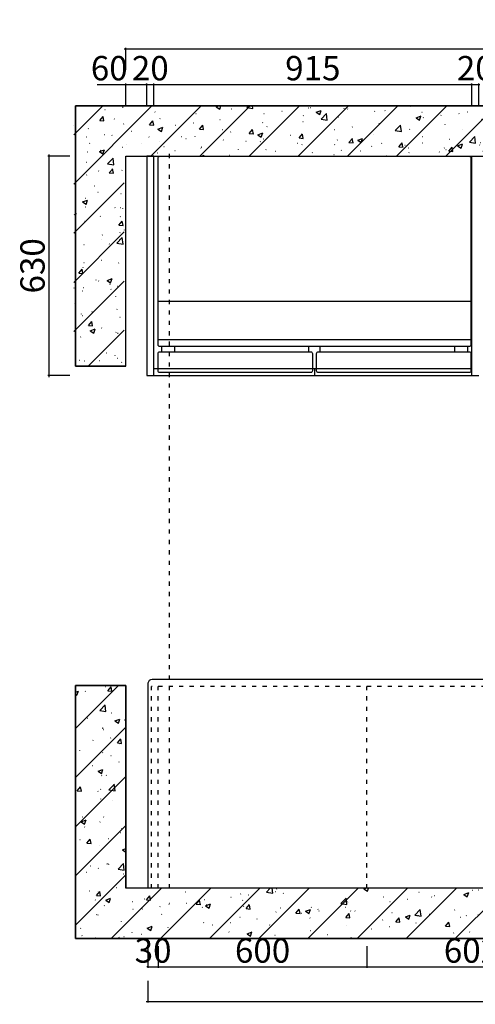
# Model space of a CAD drawing. Units: millimetres. Extents: x 133366 to 148566, y -65289 to -58960.
# Drawn here: x 133366 to 134677, y -61809 to -58978 of the extents above; entities that cross this region are included whole.
import ezdxf

# ---------------------------------------------------------------- set-up
doc = ezdxf.new("R2010")
doc.units = ezdxf.units.MM
doc.header["$PDMODE"] = 35
doc.linetypes.add('1', pattern=[30, 12, -18])
doc.layers.get('Defpoints').update_dxf_attribs({"color": 250})
doc.layers.add('P-10 原建筑墙 -255', color=255, linetype='Continuous')
doc.styles.add('H1', font='txt', dxfattribs={"width": 0.7})
doc.dimstyles.new('胜', dxfattribs={"dimtxt": 70, "dimasz": 3, "dimexe": 3, "dimexo": 1, "dimgap": 3, "dimtad": 1, "dimdec": 0, "dimtxsty": 'H1', "dimblk": 'ARCHTICK', "dimcen": 30, "dimdle": 5, "dimclrd": 7, "dimclre": 3, "dimclrt": 3, "dimadec": 0, "dimazin": 0, "dimtfac": 1, "dimtdec": 0, "dimtix": 1, "dimtmove": 1, "dimatfit": 3, "dimldrblk": 'CCD_Leader_Arrow', "dimfxl": 60, "dimfxlon": 1, "dimlwd": -1, "dimarcsym": 0})

# ---------------------------------------------------------------- blocks, each defined once
blk = doc.blocks.new('*U16')
at = {"color": 153, "ltscale": 2}
for p, q in [((134.6, 1141.4), (1034.6, 1141.4)), ((134.6, 1031.4), (1034.6, 1031.4))]:
    blk.add_line(p, q, dxfattribs=at)
for p, q in [((144.6, 1011.4), (144.6, 996.4)), ((181.5, 1011.4), (181.5, 996.4)), ((568.6, 996.4), (568.6, 1011.4)), ((600.6, 996.4), (600.6, 1011.4)), ((987.7, 1011.4), (987.7, 996.4)), ((1024.6, 1011.4), (1024.6, 996.4))]:
    blk.add_line(p, q)
for points in [[(1034.6, 1016.4, -0.414214), (1029.6, 1011.4), (139.6, 1011.4, -0.414214), (134.6, 1016.4), (134.6, 1553.4, -0.414214), (139.6, 1558.4), (1029.6, 1558.4, -0.414214), (1034.6, 1553.4)], [(134.6, 991.4, -0.414214), (139.6, 996.4), (573.6, 996.4, -0.414214), (578.6, 991.4), (578.6, 941.4, -0.414214), (573.6, 936.4), (139.6, 936.4, -0.414214), (134.6, 941.4)], [(590.6, 991.4, -0.414214), (595.6, 996.4), (1029.6, 996.4, -0.414214), (1034.6, 991.4), (1034.6, 941.4, -0.414214), (1029.6, 936.4), (595.6, 936.4, -0.414214), (590.6, 941.4)]]:
    blk.add_lwpolyline(points, format="xyb", close=True)
blk = doc.blocks.new('_ArchTick')
at = {"color": 0, "linetype": 'ByBlock', "const_width": 0.15}
blk.add_lwpolyline([(-0.5, -0.5), (0.5, 0.5)], dxfattribs=at)
blk = doc.blocks.new('*D101')
at = {"layer": 'Defpoints', "color": 0, "transparency": 16777216}
for p in [(133731.8, -59164.1), (133671.8, -59500.3), (133731.8, -59500.3)]:
    blk.add_point(p, dxfattribs=at)
at = {"layer": 'P-10 原建筑墙 -255', "color": 7, "transparency": 16777216}
for p, q in [((133589.2, -59164.1), (133671.8, -59164.1)), ((133666.8, -59164.1), (133736.8, -59164.1))]:
    blk.add_line(p, q, dxfattribs=at)
at = {"layer": 'P-10 原建筑墙 -255', "color": 3, "lineweight": -2, "transparency": 16777216}
for p, q in [((133671.8, -59224.1), (133671.8, -59161.1)), ((133731.8, -59224.1), (133731.8, -59161.1))]:
    blk.add_line(p, q, dxfattribs=at)
at = {"layer": 'P-10 原建筑墙 -255', "color": 7, "transparency": 16777216, "xscale": 3, "yscale": 3, "zscale": 3, "rotation": 180}
blk.add_blockref('_ArchTick', (133671.8, -59164.1), dxfattribs=at)
at = {"layer": 'P-10 原建筑墙 -255', "color": 7, "transparency": 16777216, "xscale": 3, "yscale": 3, "zscale": 3}
blk.add_blockref('_ArchTick', (133731.8, -59164.1), dxfattribs=at)
at = {"layer": 'P-10 原建筑墙 -255', "color": 3, "transparency": 16777216, "insert": (133623.7, -59126.1), "char_height": 70, "attachment_point": 5, "style": 'H1'}
blk.add_mtext('60', dxfattribs=at)
blk = doc.blocks.new('CCD_Leader_Arrow')
at = {"color": 50, "linetype": 'ByBlock'}
blk.add_line((0, 0), (-1, 0), dxfattribs=at)
for points in [[(-0.86, 0.67), (-0.6, 0.85), (-0.24, 0), (0, 0)], [(-0.86, -0.67), (-0.6, -0.85), (-0.24, 0), (0, 0)]]:
    blk.add_solid(points, dxfattribs=at)
blk = doc.blocks.new('*D102')
at = {"layer": 'Defpoints', "color": 0, "transparency": 16777216}
for p in [(133751.8, -59164.1), (133751.8, -59370.5), (133731.8, -59500.3)]:
    blk.add_point(p, dxfattribs=at)
at = {"layer": 'P-10 原建筑墙 -255', "color": 7, "transparency": 16777216}
for p, q in [((133731.8, -59164.1), (133728.8, -59164.1)), ((133731.8, -59164.1), (133751.8, -59164.1)), ((133751.8, -59164.1), (133754.8, -59164.1))]:
    blk.add_line(p, q, dxfattribs=at)
at = {"layer": 'P-10 原建筑墙 -255', "color": 3, "lineweight": -2, "transparency": 16777216}
for p, q in [((133731.8, -59224.1), (133731.8, -59161.1)), ((133751.8, -59224.1), (133751.8, -59161.1))]:
    blk.add_line(p, q, dxfattribs=at)
at = {"layer": 'P-10 原建筑墙 -255', "color": 7, "transparency": 16777216, "xscale": 3, "yscale": 3, "zscale": 3}
blk.add_blockref('_ArchTick', (133731.8, -59164.1), dxfattribs=at)
at = {"layer": 'P-10 原建筑墙 -255', "color": 7, "transparency": 16777216, "xscale": 3, "yscale": 3, "zscale": 3, "rotation": 180}
blk.add_blockref('_ArchTick', (133751.8, -59164.1), dxfattribs=at)
at = {"layer": 'P-10 原建筑墙 -255', "color": 3, "transparency": 16777216, "insert": (133741.8, -59126.1), "char_height": 70, "attachment_point": 5, "style": 'H1'}
blk.add_mtext('20', dxfattribs=at)
blk = doc.blocks.new('*D103')
at = {"layer": 'Defpoints', "color": 0, "transparency": 16777216}
for p in [(134666.8, -59164.1), (133751.8, -59370.5), (134666.8, -59370.5)]:
    blk.add_point(p, dxfattribs=at)
at = {"layer": 'P-10 原建筑墙 -255', "color": 7, "transparency": 16777216}
blk.add_line((133746.8, -59164.1), (134671.8, -59164.1), dxfattribs=at)
at = {"layer": 'P-10 原建筑墙 -255', "color": 3, "lineweight": -2, "transparency": 16777216}
for p, q in [((133751.8, -59224.1), (133751.8, -59161.1)), ((134666.8, -59224.1), (134666.8, -59161.1))]:
    blk.add_line(p, q, dxfattribs=at)
at = {"layer": 'P-10 原建筑墙 -255', "color": 7, "transparency": 16777216, "xscale": 3, "yscale": 3, "zscale": 3, "rotation": 180}
blk.add_blockref('_ArchTick', (133751.8, -59164.1), dxfattribs=at)
at = {"layer": 'P-10 原建筑墙 -255', "color": 7, "transparency": 16777216, "xscale": 3, "yscale": 3, "zscale": 3}
blk.add_blockref('_ArchTick', (134666.8, -59164.1), dxfattribs=at)
at = {"layer": 'P-10 原建筑墙 -255', "color": 3, "transparency": 16777216, "insert": (134209.3, -59126.1), "char_height": 70, "attachment_point": 5, "style": 'H1'}
blk.add_mtext('915', dxfattribs=at)
blk = doc.blocks.new('*D104')
at = {"layer": 'Defpoints', "color": 0, "transparency": 16777216}
for p in [(134686.8, -59164.1), (134666.8, -59370.5), (134686.8, -59370.5)]:
    blk.add_point(p, dxfattribs=at)
at = {"layer": 'P-10 原建筑墙 -255', "color": 7, "transparency": 16777216}
for p, q in [((134666.8, -59164.1), (134663.8, -59164.1)), ((134666.8, -59164.1), (134686.8, -59164.1)), ((134686.8, -59164.1), (134689.8, -59164.1))]:
    blk.add_line(p, q, dxfattribs=at)
at = {"layer": 'P-10 原建筑墙 -255', "color": 3, "lineweight": -2, "transparency": 16777216}
for p, q in [((134666.8, -59224.1), (134666.8, -59161.1)), ((134686.8, -59224.1), (134686.8, -59161.1))]:
    blk.add_line(p, q, dxfattribs=at)
at = {"layer": 'P-10 原建筑墙 -255', "color": 7, "transparency": 16777216, "xscale": 3, "yscale": 3, "zscale": 3}
blk.add_blockref('_ArchTick', (134666.8, -59164.1), dxfattribs=at)
at = {"layer": 'P-10 原建筑墙 -255', "color": 7, "transparency": 16777216, "xscale": 3, "yscale": 3, "zscale": 3, "rotation": 180}
blk.add_blockref('_ArchTick', (134686.8, -59164.1), dxfattribs=at)
at = {"layer": 'P-10 原建筑墙 -255', "color": 3, "transparency": 16777216, "insert": (134676.8, -59126.1), "char_height": 70, "attachment_point": 5, "style": 'H1'}
blk.add_mtext('20', dxfattribs=at)
blk = doc.blocks.new('*D109')
at = {"layer": 'Defpoints', "color": 0, "transparency": 16777216}
for p in [(136426.8, -59061.6), (133671.8, -59370.5), (136426.8, -59370.5)]:
    blk.add_point(p, dxfattribs=at)
at = {"layer": 'P-10 原建筑墙 -255', "color": 7, "transparency": 16777216}
blk.add_line((133666.8, -59061.6), (136431.8, -59061.6), dxfattribs=at)
at = {"layer": 'P-10 原建筑墙 -255', "color": 3, "lineweight": -2, "transparency": 16777216}
for p, q in [((133671.8, -59121.6), (133671.8, -59058.6)), ((136426.8, -59121.6), (136426.8, -59058.6))]:
    blk.add_line(p, q, dxfattribs=at)
at = {"layer": 'P-10 原建筑墙 -255', "color": 7, "transparency": 16777216, "xscale": 3, "yscale": 3, "zscale": 3, "rotation": 180}
blk.add_blockref('_ArchTick', (133671.8, -59061.6), dxfattribs=at)
at = {"layer": 'P-10 原建筑墙 -255', "color": 7, "transparency": 16777216, "xscale": 3, "yscale": 3, "zscale": 3}
blk.add_blockref('_ArchTick', (136426.8, -59061.6), dxfattribs=at)
at = {"layer": 'P-10 原建筑墙 -255', "color": 3, "transparency": 16777216, "insert": (135049.3, -59023.6), "char_height": 70, "attachment_point": 5, "style": 'H1'}
blk.add_mtext('2755', dxfattribs=at)
blk = doc.blocks.new('*D116')
at = {"layer": 'Defpoints', "color": 0, "transparency": 16777216}
for p in [(133734.8, -61005.3), (133764.8, -61475.5), (133764.8, -61701.7)]:
    blk.add_point(p, dxfattribs=at)
at = {"layer": 'P-10 原建筑墙 -255', "color": 3, "lineweight": -2, "transparency": 16777216}
for p, q in [((133734.8, -61641.7), (133734.8, -61704.7)), ((133764.8, -61641.7), (133764.8, -61704.7))]:
    blk.add_line(p, q, dxfattribs=at)
at = {"layer": 'P-10 原建筑墙 -255', "color": 7, "transparency": 16777216}
for p, q in [((133734.8, -61701.7), (133731.8, -61701.7)), ((133734.8, -61701.7), (133764.8, -61701.7)), ((133764.8, -61701.7), (133767.8, -61701.7))]:
    blk.add_line(p, q, dxfattribs=at)
at = {"layer": 'P-10 原建筑墙 -255', "color": 7, "transparency": 16777216, "xscale": 3, "yscale": 3, "zscale": 3}
blk.add_blockref('_ArchTick', (133734.8, -61701.7), dxfattribs=at)
at = {"layer": 'P-10 原建筑墙 -255', "color": 7, "transparency": 16777216, "xscale": 3, "yscale": 3, "zscale": 3, "rotation": 180}
blk.add_blockref('_ArchTick', (133764.8, -61701.7), dxfattribs=at)
at = {"layer": 'P-10 原建筑墙 -255', "color": 3, "transparency": 16777216, "insert": (133749.8, -61663.7), "char_height": 70, "attachment_point": 5, "style": 'H1'}
blk.add_mtext('30', dxfattribs=at)
blk = doc.blocks.new('*D117')
at = {"layer": 'Defpoints', "color": 0, "transparency": 16777216}
for p in [(133764.8, -61475.5), (134364.8, -61475.5), (134364.8, -61701.7)]:
    blk.add_point(p, dxfattribs=at)
at = {"layer": 'P-10 原建筑墙 -255', "color": 3, "lineweight": -2, "transparency": 16777216}
for p, q in [((133764.8, -61641.7), (133764.8, -61704.7)), ((134364.8, -61641.7), (134364.8, -61704.7))]:
    blk.add_line(p, q, dxfattribs=at)
at = {"layer": 'P-10 原建筑墙 -255', "color": 7, "transparency": 16777216}
blk.add_line((133759.8, -61701.7), (134369.8, -61701.7), dxfattribs=at)
at = {"layer": 'P-10 原建筑墙 -255', "color": 7, "transparency": 16777216, "xscale": 3, "yscale": 3, "zscale": 3, "rotation": 180}
blk.add_blockref('_ArchTick', (133764.8, -61701.7), dxfattribs=at)
at = {"layer": 'P-10 原建筑墙 -255', "color": 7, "transparency": 16777216, "xscale": 3, "yscale": 3, "zscale": 3}
blk.add_blockref('_ArchTick', (134364.8, -61701.7), dxfattribs=at)
at = {"layer": 'P-10 原建筑墙 -255', "color": 3, "transparency": 16777216, "insert": (134064.8, -61663.7), "char_height": 70, "attachment_point": 5, "style": 'H1'}
blk.add_mtext('600', dxfattribs=at)
blk = doc.blocks.new('*D118')
at = {"layer": 'Defpoints', "color": 0, "transparency": 16777216}
for p in [(134364.8, -61475.5), (134966.8, -61475.5), (134966.8, -61701.7)]:
    blk.add_point(p, dxfattribs=at)
at = {"layer": 'P-10 原建筑墙 -255', "color": 3, "lineweight": -2, "transparency": 16777216}
for p, q in [((134364.8, -61641.7), (134364.8, -61704.7)), ((134966.8, -61641.7), (134966.8, -61704.7))]:
    blk.add_line(p, q, dxfattribs=at)
at = {"layer": 'P-10 原建筑墙 -255', "color": 7, "transparency": 16777216}
blk.add_line((134359.8, -61701.7), (134971.8, -61701.7), dxfattribs=at)
at = {"layer": 'P-10 原建筑墙 -255', "color": 7, "transparency": 16777216, "xscale": 3, "yscale": 3, "zscale": 3, "rotation": 180}
blk.add_blockref('_ArchTick', (134364.8, -61701.7), dxfattribs=at)
at = {"layer": 'P-10 原建筑墙 -255', "color": 7, "transparency": 16777216, "xscale": 3, "yscale": 3, "zscale": 3}
blk.add_blockref('_ArchTick', (134966.8, -61701.7), dxfattribs=at)
at = {"layer": 'P-10 原建筑墙 -255', "color": 3, "transparency": 16777216, "insert": (134665.8, -61663.7), "char_height": 70, "attachment_point": 5, "style": 'H1'}
blk.add_mtext('602', dxfattribs=at)
blk = doc.blocks.new('*D123')
at = {"layer": 'Defpoints', "color": 0, "transparency": 16777216}
for p in [(133734.8, -61475.5), (136426.8, -61475.5), (136426.8, -61801.4)]:
    blk.add_point(p, dxfattribs=at)
at = {"layer": 'P-10 原建筑墙 -255', "color": 3, "lineweight": -2, "transparency": 16777216}
for p, q in [((133734.8, -61741.4), (133734.8, -61804.4)), ((136426.8, -61741.4), (136426.8, -61804.4))]:
    blk.add_line(p, q, dxfattribs=at)
at = {"layer": 'P-10 原建筑墙 -255', "color": 7, "transparency": 16777216}
blk.add_line((133729.8, -61801.4), (136431.8, -61801.4), dxfattribs=at)
at = {"layer": 'P-10 原建筑墙 -255', "color": 7, "transparency": 16777216, "xscale": 3, "yscale": 3, "zscale": 3, "rotation": 180}
blk.add_blockref('_ArchTick', (133734.8, -61801.4), dxfattribs=at)
at = {"layer": 'P-10 原建筑墙 -255', "color": 7, "transparency": 16777216, "xscale": 3, "yscale": 3, "zscale": 3}
blk.add_blockref('_ArchTick', (136426.8, -61801.4), dxfattribs=at)
at = {"layer": 'P-10 原建筑墙 -255', "color": 3, "transparency": 16777216, "insert": (135080.8, -61763.4), "char_height": 70, "attachment_point": 5, "style": 'H1'}
blk.add_mtext('2692', dxfattribs=at)
blk = doc.blocks.new('*D145')
at = {"layer": 'Defpoints', "color": 0, "transparency": 16777216}
for p in [(133731.8, -59370.5), (133449.9, -60000.5), (133731.8, -60000.5)]:
    blk.add_point(p, dxfattribs=at)
at = {"layer": 'P-10 原建筑墙 -255', "color": 3, "lineweight": -2, "transparency": 16777216}
for p, q in [((133509.9, -59370.5), (133446.9, -59370.5)), ((133509.9, -60000.5), (133446.9, -60000.5))]:
    blk.add_line(p, q, dxfattribs=at)
at = {"layer": 'P-10 原建筑墙 -255', "color": 7, "transparency": 16777216}
blk.add_line((133449.9, -59365.5), (133449.9, -60005.5), dxfattribs=at)
at = {"layer": 'P-10 原建筑墙 -255', "color": 7, "transparency": 16777216, "xscale": 3, "yscale": 3, "zscale": 3}
for p, rotation in [((133449.9, -59370.5), 90), ((133449.9, -60000.5), 270)]:
    blk.add_blockref('_ArchTick', p, dxfattribs=dict(at, rotation=rotation))
at = {"layer": 'P-10 原建筑墙 -255', "color": 3, "transparency": 16777216, "insert": (133411.9, -59685.5), "char_height": 70, "attachment_point": 5, "rotation": 90, "style": 'H1'}
blk.add_mtext('630', dxfattribs=at)

msp = doc.modelspace()

# ---------------------------------------------------------------- hatches: boundary and pattern name
at = {"layer": 'P-10 原建筑墙 -255'}
h = msp.add_hatch(dxfattribs=at)
h.set_pattern_fill('钢筋混凝土', color=8, scale=20, pattern_type=2)
h.set_pattern_definition([(45, (-5, -9836.43), (-70.71068, 70.71068), []), (50, (-5, -9836.43), (143.45204, -12.55043), [15, -165]), (355, (-5, -9836.43), (-27.75027, 150.43843), [12, -132]), (100.4514, (6.95, -9837.48), (115.70188, 137.88791), [12.74804, -140.22842]), (46.1842, (-5, -9796.43), (213.4482, -33.1038), [22.5, -247.5]), (96.6356, (12.79, -9799.19), (186.93254, 194.82357), [19.12206, -210.3426]), (351.1842, (-5, -9796.43), (186.9324, 194.82372), [18, -198]), (21, (15, -9806.43), (119.38141, -80.52378), [15, -165]), (326, (15, -9806.43), (48.66307, 145.03001), [12, -132]), (71.4514, (24.95, -9813.14), (168.04453, 64.5061), [12.74804, -140.22842]), (37.5, (-5, -9836.43), (2.431971, 66.57877), [1, -130.4, 1, -134, 1, -132.5]), (7.5, (-5, -9836.43), (52.613907, 78.882342), [1, -76.4, 1, -127.4, 1, -50.5]), (327.5, (-49.6, -9836.43), (106.764487, -4.510974), [1, -50, 1, -156, 1, -207]), (317.5, (-69.6, -9836.43), (116.637234, 20.020996), [1, -65, 1, -103.6, 1, -147])])
h.paths.add_polyline_path([(136571.8, -59225.5), (133521.8, -59225.5), (133521.8, -59974.5), (133666.8, -59974.5), (133666.8, -59370.5), (136426.8, -59370.5), (136426.8, -59881.5), (136571.8, -59881.5)])
h = msp.add_hatch(dxfattribs=at)
h.set_pattern_fill('钢筋混凝土', color=8, scale=20, pattern_type=2)
h.set_pattern_definition([(45, (0, -9846.43), (-70.71068, 70.71068), []), (50, (0, -9846.43), (143.45204, -12.55043), [15, -165]), (355, (0, -9846.43), (-27.75027, 150.43843), [12, -132]), (100.4514, (11.95, -9847.48), (115.70188, 137.88791), [12.74804, -140.22842]), (46.1842, (0, -9806.43), (213.4482, -33.1038), [22.5, -247.5]), (96.6356, (17.79, -9809.19), (186.93254, 194.82357), [19.12206, -210.3426]), (351.1842, (0, -9806.43), (186.9324, 194.82372), [18, -198]), (21, (20, -9816.43), (119.38141, -80.52378), [15, -165]), (326, (20, -9816.43), (48.66307, 145.03001), [12, -132]), (71.4514, (29.95, -9823.14), (168.04453, 64.5061), [12.74804, -140.22842]), (37.5, (0, -9846.43), (2.431971, 66.57877), [1, -130.4, 1, -134, 1, -132.5]), (7.5, (0, -9846.43), (52.613907, 78.882342), [1, -76.4, 1, -127.4, 1, -50.5]), (327.5, (-44.6, -9846.43), (106.764487, -4.510974), [1, -50, 1, -156, 1, -207]), (317.5, (-64.6, -9846.43), (116.637234, 20.020996), [1, -65, 1, -103.6, 1, -147])])
h.paths.add_polyline_path([(136571.8, -61475.5), (136426.8, -61475.5), (133671.8, -61475.5), (133671.8, -60892.5), (133526.8, -60892.5), (133526.8, -61620.5), (136451.8, -61620.5), (136571.8, -61620.5)])

# ---------------------------------------------------------------- linework, layer by layer
at = {"layer": 'P-10 原建筑墙 -255', "color": 8}
for p, q in [((133526.8, -59974.5), (133526.8, -59225.5)), ((133671.8, -59370.5), (136426.8, -59370.5)), ((133526.8, -61620.5), (133526.8, -60892.5))]:
    msp.add_line(p, q, dxfattribs=at)
at = {"layer": 'P-10 原建筑墙 -255'}
for p, q in [((133526.8, -59225.5), (136571.8, -59225.5)), ((133671.8, -59974.5), (133671.8, -59370.5)), ((134666.8, -60000.5), (134666.8, -59370.5)), ((133731.8, -60000.5), (134666.8, -60000.5)), ((133751.8, -59980.5), (134666.8, -59980.5)), ((133751.8, -60000.5), (134686.8, -60000.5)), ((134214.3, -59980.5), (134214.3, -60000.5)), ((133671.8, -60892.5), (133671.8, -61475.5)), ((136426.8, -61475.5), (133671.8, -61475.5)), ((136451.8, -61620.5), (133526.8, -61620.5))]:
    msp.add_line(p, q, dxfattribs=at)
at = {"layer": 'P-10 原建筑墙 -255', "color": 8, "linetype": '1'}
msp.add_line((133796.8, -61475.5), (133796.8, -59345.5), dxfattribs=at)
at = {"layer": 'P-10 原建筑墙 -255', "color": 1}
for p, q in [((135826.8, -60875.5), (133746.8, -60875.5)), ((133734.8, -60885.5), (133734.8, -61475.5))]:
    msp.add_line(p, q, dxfattribs=at)
at = {"layer": 'P-10 原建筑墙 -255', "color": 252, "linetype": '1'}
for p, q in [((135846.8, -60895.5), (133744.8, -60895.5)), ((133744.8, -61475.5), (133744.8, -60895.5)), ((133764.8, -61475.5), (133764.8, -60895.5)), ((134364.8, -61475.5), (134364.8, -60895.5))]:
    msp.add_line(p, q, dxfattribs=at)
at = {"layer": 'P-10 原建筑墙 -255', "color": 8}
for points in [[(136571.8, -59225.5), (133526.8, -59225.5), (133526.8, -59974.5), (133671.8, -59974.5), (133671.8, -59370.5), (136426.8, -59370.5), (136426.8, -59881.5), (136571.8, -59881.5)], [(133671.8, -59974.5), (133526.8, -59974.5), (133526.8, -59974.5), (133671.8, -59974.5)], [(133671.8, -60892.5), (133526.8, -60892.5), (133526.8, -60892.5), (133671.8, -60892.5)], [(136571.8, -61475.5), (136426.8, -61475.5), (133671.8, -61475.5), (133671.8, -60892.5), (133526.8, -60892.5), (133526.8, -61620.5), (136451.8, -61620.5), (136571.8, -61620.5)]]:
    msp.add_lwpolyline(points, close=True, dxfattribs=at)
at = {"layer": 'P-10 原建筑墙 -255'}
msp.add_lwpolyline([(133731.8, -60000.5), (133751.8, -60000.5), (133751.8, -59370.5), (133731.8, -59370.5)], close=True, dxfattribs=at)
at = {"layer": 'P-10 原建筑墙 -255', "color": 1}
msp.add_arc((133746.5, -60887.4), 11.9, 88.6923, 170.9188, dxfattribs=at)

# ---------------------------------------------------------------- block references
at = {"color": 8}
msp.add_blockref('*U16', (133629.7, -60928.9), dxfattribs=at)

# ---------------------------------------------------------------- dimensions: what is measured, and where the dimension line sits
at = {"layer": 'P-10 原建筑墙 -255'}
for base, p1, p2, picture, middle in [((136426.8, -59061.6), (133671.8, -59370.5), (136426.8, -59370.5), '*D109', (135049.3, -59023.6)), ((133751.8, -59164.1), (133731.8, -59500.3), (133751.8, -59370.5), '*D102', (133741.8, -59126.1)), ((134666.8, -59164.1), (133751.8, -59370.5), (134666.8, -59370.5), '*D103', (134209.3, -59126.1)), ((134686.8, -59164.1), (134666.8, -59370.5), (134686.8, -59370.5), '*D104', (134676.8, -59126.1)), ((133764.8, -61701.7), (133734.8, -61005.3), (133764.8, -61475.5), '*D116', (133749.8, -61663.7)), ((136426.8, -61801.4), (133734.8, -61475.5), (136426.8, -61475.5), '*D123', (135080.8, -61763.4)), ((134364.8, -61701.7), (133764.8, -61475.5), (134364.8, -61475.5), '*D117', (134064.8, -61663.7)), ((134966.8, -61701.7), (134364.8, -61475.5), (134966.8, -61475.5), '*D118', (134665.8, -61663.7))]:
    dim = msp.add_linear_dim(base=base, p1=p1, p2=p2, dimstyle='胜', dxfattribs=at)
    dim.commit()
    dim.dimension.update_dxf_attribs({"geometry": picture, "text_midpoint": middle})
dim = msp.add_linear_dim(base=(133731.8, -59164.1), p1=(133671.8, -59500.3), p2=(133731.8, -59500.3), dimstyle='胜', dxfattribs=at)
dim.commit()
dim.dimension.update_dxf_attribs({"geometry": '*D101', "text_midpoint": (133623.7, -59133.3), "dimtype": 128})
dim = msp.add_linear_dim(base=(133449.9, -60000.5), p1=(133731.8, -59370.5), p2=(133731.8, -60000.5), angle=90, dimstyle='胜', dxfattribs=at)
dim.commit()
dim.dimension.update_dxf_attribs({"geometry": '*D145', "text_midpoint": (133411.9, -59685.5)})

doc.saveas('drawing.dxf')
